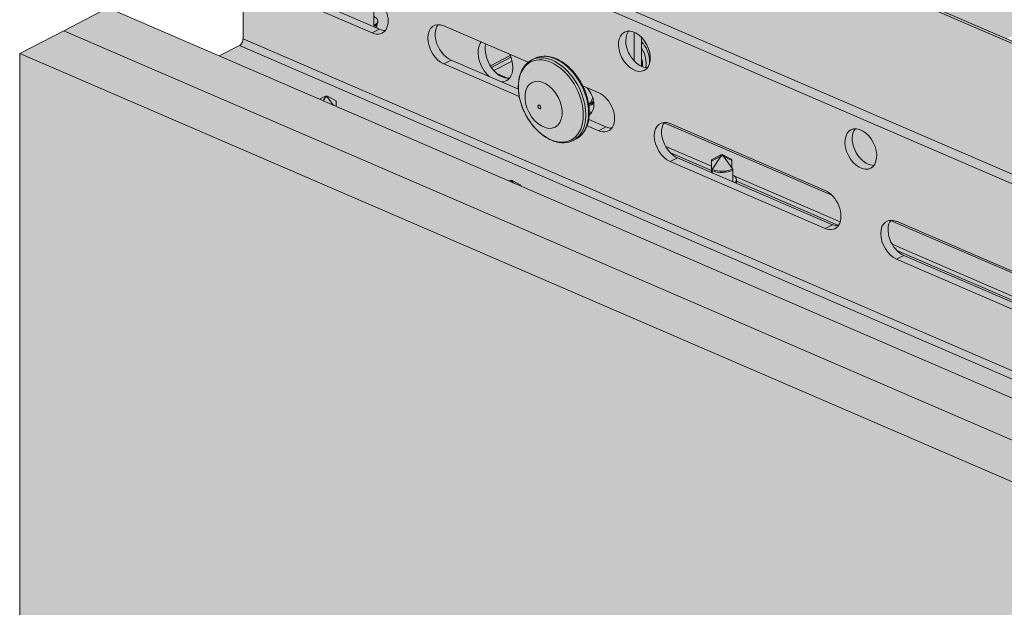
# Model space of a CAD drawing. Units: metres. Extents: x 167 to 9060, y -3325 to 5519.
# Drawn here: x 285 to 473, y 4263 to 4375 of the extents above; entities that cross this region are included whole.
import ezdxf

# ---------------------------------------------------------------- set-up
doc = ezdxf.new("R2010")
doc.units = ezdxf.units.M
for name, color, linetype, true_color in [('Rigips Schr Duraline PS', 7, 'Continuous', 0xeacfa3), ('Rigips Schr Profile PS', 7, 'Continuous', 0xd5e5ec), ('Rigips Schr RB FH', 7, 'Continuous', 0xdedede)]:
    doc.layers.add(name, color=color, linetype=linetype, true_color=true_color)

msp = doc.modelspace()

# ---------------------------------------------------------------- hatches: boundary and pattern name
at = {"layer": 'Rigips Schr Duraline PS', "transparency": 33554526}
h = msp.add_hatch(color=256, dxfattribs=at)
h.dxf.hatch_style = 1
h.paths.add_polyline_path([(963.11, 4076.26), (285.08, 4368.91), (285.08, 2663.85), (926.21, 2387.12), (926.21, 3134.1), (737.76, 3215.44), (737.76, 3751.25), (963.11, 3653.98)])
h.paths.add_polyline_path([(1008.44, 4064.68), (971.55, 4080.61), (971.55, 3658.33), (1008.44, 3642.41)])
h.paths.add_polyline_path([(1008.44, 3106.6), (934.65, 3138.45), (934.65, 2391.48), (1008.44, 2359.63)])
h.paths.add_polyline_path([(1068.96, 3053.84), (1016.88, 3076.32), (1016.88, 2451.5), (1068.96, 2429.01)])
h.paths.add_polyline_path([(1188.54, 3002.23), (1149.78, 3018.96), (1149.78, 2394.13), (1188.54, 2377.4)])
h.paths.add_polyline_path([(1219.11, 2989.03), (1196.98, 2998.59), (1196.98, 2373.76), (1219.11, 2364.21)])
h.paths.add_polyline_path([(1195.92, 3934.94), (1149.78, 3954.85), (1149.78, 3676.99), (1195.92, 3657.08)])
h.paths.add_polyline_path([(1068.96, 3989.74), (1016.88, 4012.22), (1016.88, 3734.36), (1068.96, 3711.87)])
h.paths.add_polyline_path([(1219.11, 3924.93), (1204.35, 3931.3), (1204.35, 3653.44), (1219.11, 3647.07)])
h.paths.add_polyline_path([(1196.98, 3092.7), (1196.98, 3080.22), (1219.11, 3070.66), (1219.11, 3083.15)])
edge = h.paths.add_edge_path()
edge.add_line((808.95, 3252.19), (808.95, 3720.52))
edge.add_line((808.95, 3720.52), (805.31, 3722.09))
edge.add_line((805.31, 3722.09), (805.31, 3248.64))
edge.add_ellipse((805.08, 3245.01), major_axis=(-1.59, -3.67), ratio=0.594966, start_angle=180, end_angle=211.1804, ccw=False)
edge.add_line((806.27, 3248.86), (1188.54, 3083.86))
edge.add_line((1188.54, 3083.86), (1188.54, 3088.35))
edge.add_line((1188.54, 3088.35), (808.95, 3252.19))
at = {"layer": 'Rigips Schr Profile PS', "true_color": 0xa7c8d7, "transparency": 33554526}
h = msp.add_hatch(color=9, dxfattribs=at)
h.dxf.hatch_style = 1
h.paths.add_polyline_path([(323.23, 4368.43), (327.11, 4370.43), (327.62, 4370.98), (327.81, 4371.7), (327.81, 4383.5), (329.2, 4384.22), (342.88, 4378.31), (349.16, 4381.55), (327.81, 4390.77), (327.81, 4407.5), (301.39, 4418.91), (301.39, 4420.72), (327.81, 4434.35), (328.21, 4434.48), (328.62, 4434.43), (361.11, 4420.41), (361.11, 4421.19), (361.04, 4421.61), (360.9, 4421.91), (360.6, 4422.27), (360.35, 4422.42), (332.23, 4434.56), (332.23, 4436.38), (1059.12, 4811.52), (1157.52, 4769.05), (426.93, 4392), (3253, 3172.21), (3253, 3173.9), (3253.41, 3174.97), (3253.57, 3175.08), (5152.23, 4154.95), (3191.21, 5001.37), (3213.95, 5052.31), (3215.97, 5053.35), (3245.69, 5068.69), (5277.75, 4191.61), (5277.75, 4189.8), (5252.04, 4176.52), (5251.71, 4176.25), (5251.45, 4175.79), (5251.34, 4175.26), (5251.34, 4163.45), (5249.95, 4162.73), (5239.43, 4167.28), (5239.09, 4167.4), (5238.32, 4167.5), (5238.02, 4167), (5237.78, 4165.61), (5238.06, 4164.04), (5239.32, 4161.85), (5240.82, 4160.73), (5251.34, 4156.19), (5251.34, 4139.45), (5277.75, 4128.05), (5277.75, 4126.23), (5271.26, 4122.88), (5251.34, 4112.6), (5250.8, 4112.41), (5250.52, 4112.53), (5218.04, 4126.54), (5218.04, 4125.76), (5218.12, 4125.34), (5218.26, 4125.04), (5218.74, 4124.56), (5218.8, 4124.53), (5246.93, 4112.39), (5246.93, 4110.57), (3283.4, 3097.22), (3280.9, 3098.3), (3280.88, 3097.12), (3280.52, 3096.05), (3279.51, 3094.96), (3253.1, 3081.33), (1016.88, 4046.52), (1016.88, 4069.04)])
at = {"layer": 'Rigips Schr RB FH', "true_color": 0xbfbfbf, "transparency": 33554526}
h = msp.add_hatch(color=9, dxfattribs=at)
h.dxf.hatch_style = 1
h.paths.add_polyline_path([(707.25, 4492.13), (698.24, 4496.02), (464.91, 4375.6), (473.92, 4371.72)])
h.paths.add_polyline_path([(1204.51, 4748.77), (1195.5, 4752.65), (698.24, 4496.02), (707.25, 4492.13)])
h.paths.add_polyline_path([(1195.5, 4752.65), (1186.49, 4756.54), (455.91, 4379.49), (464.91, 4375.6)])
h = msp.add_hatch(color=9, dxfattribs=at)
h.dxf.hatch_style = 1
h.paths.add_polyline_path([(293.51, 4373.26), (285.08, 4368.91), (963.11, 4076.26), (971.55, 4080.61)])
h.paths.add_polyline_path([(323.23, 4368.43), (301.95, 4377.61), (293.51, 4373.26), (971.55, 4080.61), (1008.44, 4064.68), (1016.88, 4069.04)])

# ---------------------------------------------------------------- linework, layer by layer
at = {"color": 5, "linetype": 'Continuous', "lineweight": 0, "extrusion": (-5.55112e-17, 0.881616, 0.471968)}
for p, q in [((327.81, 4434.35), (3279.51, 3160.34)), ((328.62, 4434.43), (3280.33, 3160.42)), ((301.39, 4420.72), (3253.1, 3146.71)), ((301.39, 4418.91), (3253.1, 3144.89)), ((329.2, 4384.22), (353.93, 4373.54)), ((327.81, 4383.5), (327.81, 4371.7)), ((352.54, 4372.83), (327.81, 4383.5)), ((293.51, 4373.26), (301.95, 4377.61)), ((301.95, 4377.61), (1016.88, 4069.04)), ((352.86, 4374.26), (352.86, 4377.16)), ((353.58, 4375.13), (353.58, 4374.9)), ((285.08, 4368.91), (293.51, 4373.26)), ((1008.44, 4064.68), (293.51, 4373.26)), ((293.51, 4373.26), (971.55, 4080.61)), ((353.93, 4373.54), (352.54, 4372.83)), ((366.23, 4374.18), (382.37, 4367.22)), ((402.68, 4367.45), (402.68, 4372.98)), ((327.81, 4371.7), (3279.51, 3097.69)), ((404.03, 4372.03), (404.03, 4366.45)), ((327.11, 4370.43), (323.23, 4368.43)), ((327.11, 4370.43), (3241.6, 3112.48)), ((285.08, 2663.85), (285.08, 4368.91)), ((963.11, 4076.26), (285.08, 4368.91)), ((367.62, 4367.64), (366.23, 4366.92)), ((367.62, 4367.64), (380.5, 4362.08)), ((375.14, 4366.54), (378.96, 4368.51)), ((379.08, 4368.18), (375.34, 4366.25)), ((379.3, 4367.42), (375.83, 4365.63)), ((383.04, 4367.65), (383.58, 4367.94)), ((380.66, 4360.69), (366.23, 4366.92)), ((378.42, 4364.16), (376.51, 4364.99)), ((392.82, 4362.71), (395.87, 4361.39)), ((342.45, 4360.13), (343.59, 4360.73)), ((343.61, 4360.55), (343.15, 4359.83)), ((343.59, 4360.73), (343.64, 4360.71)), ((343.59, 4360.51), (343.59, 4360.64)), ((343.65, 4360.57), (343.61, 4360.55)), ((343.93, 4360.71), (343.97, 4360.74)), ((343.99, 4360.56), (343.94, 4360.58)), ((343.97, 4360.74), (345.65, 4359.86)), ((345.14, 4358.97), (343.99, 4360.56)), ((344, 4360.55), (344, 4360.64)), ((345.65, 4359.86), (345.65, 4358.75)), ((393.96, 4356.27), (397.26, 4354.84)), ((395.87, 4354.13), (393.65, 4355.08)), ((397.26, 4354.84), (395.87, 4354.13)), ((440.46, 4341.81), (408.39, 4355.65)), ((409.55, 4355.49), (439.19, 4342.69)), ((390.98, 4352.26), (391.53, 4352.54)), ((417.44, 4347.32), (408.69, 4351.1)), ((410.94, 4348.94), (409.55, 4348.22)), ((417.44, 4346.51), (409.59, 4349.9)), ((410.94, 4348.94), (440.58, 4336.14)), ((417.44, 4348.55), (419.27, 4349.5)), ((417.44, 4348.32), (419.25, 4349.26)), ((417.44, 4346.13), (417.44, 4348.55)), ((419.29, 4349.32), (417.61, 4346.71)), ((419.27, 4349.5), (419.32, 4349.48)), ((419.27, 4349.29), (419.27, 4349.42)), ((419.33, 4349.35), (419.29, 4349.32)), ((419.61, 4349.49), (419.65, 4349.51)), ((419.67, 4349.33), (419.62, 4349.35)), ((419.65, 4349.51), (421.33, 4348.63)), ((421.51, 4346.79), (419.67, 4349.33)), ((419.68, 4349.32), (419.68, 4349.42)), ((419.74, 4349.24), (421.33, 4348.4)), ((421.33, 4348.63), (421.33, 4347.03)), ((439.19, 4335.43), (409.55, 4348.22)), ((417.44, 4346.13), (417.44, 4348.32)), ((417.61, 4346.71), (417.61, 4346.06)), ((421.33, 4348.4), (421.33, 4347.03)), ((421.51, 4344.38), (421.51, 4346.79)), ((421.51, 4344.38), (421.51, 4346.57)), ((417.61, 4346.48), (417.61, 4346.06)), ((442.08, 4336.68), (421.86, 4345.41)), ((422.23, 4344.76), (422.23, 4344.53)), ((378.71, 4344.48), (378.94, 4344.6)), ((378.93, 4344.39), (378.93, 4344.52)), ((378.96, 4344.42), (378.93, 4344.39)), ((378.94, 4344.6), (378.99, 4344.58)), ((379, 4344.44), (378.96, 4344.42)), ((379.28, 4344.59), (379.32, 4344.61)), ((379.34, 4344.43), (379.29, 4344.45)), ((379.32, 4344.61), (381, 4343.73)), ((379.34, 4344.42), (379.34, 4344.52)), ((379.56, 4344.11), (379.34, 4344.43)), ((381, 4343.73), (381, 4343.5)), ((422.23, 4344.53), (422.23, 4344.3)), ((441.76, 4336.01), (422.23, 4344.44)), ((440.58, 4336.14), (439.19, 4335.43)), ((483.79, 4323.11), (451.72, 4336.95)), ((452.88, 4336.79), (482.52, 4323.99)), ((485.41, 4317.98), (452.02, 4332.4)), ((454.27, 4330.24), (452.88, 4329.52)), ((485.09, 4317.31), (452.92, 4331.2)), ((454.27, 4330.24), (483.91, 4317.44)), ((482.52, 4316.73), (452.88, 4329.52))]:
    msp.add_line(p, q, dxfattribs=at)
at = {"color": 5, "linetype": 'Continuous', "lineweight": 0}
for centre, major_axis, ratio, start_param, end_param in [((352.54, 4376.46), (1.89, -3.66), 0.650586, 5.612562, 8.754155), ((350.82, 4374.9), (-2.76, 0), 0.471968, 2.39213, 3.141593), ((350.82, 4375.13), (-2.76, 0), 0.471968, 2.400819, 3.882366), ((366.23, 4370.55), (1.89, -3.66), 0.650586, 2.47097, 5.612562), ((353.93, 4377.18), (-1.89, 3.66), 0.650586, 2.47097, 2.845457), ((367.62, 4371.27), (-1.89, 3.66), 0.650586, 0.296136, 2.47097), ((404.1, 4370.05), (1.89, -3.66), 0.650586, 3.437729, 4.041766), ((327.11, 4371.34), (0.408, 0.946), 0.594966, 3.769196, 5.339993), ((376.12, 4367.68), (-2.06, 4), 0.650586, 0.300765, 2.108043), ((404.1, 4370.05), (1.89, -3.66), 0.650586, 4.041766, 5.987049), ((377.47, 4368.37), (-2.06, 4), 0.650586, 0.656024, 2.87919), ((376.12, 4367.68), (-2.06, 4), 0.650586, 2.833896, 4.641174), ((387.01, 4359.96), (3.97, -7.7), 0.650586, 2.47097, 3.141593), ((387.55, 4360.24), (3.97, -7.7), 0.650586, 2.47097, 3.141593), ((387.01, 4359.96), (3.97, -7.7), 0.650586, 0, 2.47097), ((387.55, 4360.24), (3.97, -7.7), 0.650586, 0, 2.47097), ((392.35, 4360.23), (-1.61, 3.11), 0.650586, 3.196675, 5.087992), ((343.79, 4360.64), (-0.204, 0), 0.471968, 5.542412, 7.113208), ((343.79, 4360.64), (-0.269, 0), 0.471968, 3.971616, 5.542412), ((343.79, 4360.64), (-0.269, 0), 0.471968, 0.830023, 2.400819), ((343.79, 4360.64), (-0.204, 0), 0.471968, 2.400819, 3.971616), ((395.87, 4357.76), (1.89, -3.66), 0.650586, 5.612562, 8.754155), ((392.5, 4362.79), (-1.93, 3.73), 0.650586, 2.974482, 3.368111), ((393.58, 4363.35), (-1.93, 3.73), 0.650586, 2.784498, 2.917375), ((393.7, 4360.93), (-1.61, 3.11), 0.650586, 2.617037, 2.801562), ((409.55, 4351.85), (1.89, -3.66), 0.650586, 2.47097, 5.612562), ((397.26, 4358.48), (-1.89, 3.66), 0.650586, 2.47097, 2.845457), ((410.94, 4352.57), (-1.89, 3.66), 0.650586, 0.296136, 2.47097), ((447.42, 4351.35), (1.89, -3.66), 0.650586, 3.437729, 4.041766), ((447.42, 4351.35), (1.89, -3.66), 0.650586, 4.041766, 5.987049), ((419.47, 4349.42), (-0.204, 0), 0.471968, 5.542412, 7.113208), ((419.47, 4349.42), (-0.269, 0), 0.471968, 3.971616, 5.542412), ((419.47, 4349.42), (-0.269, 0), 0.471968, 0.830023, 2.400819), ((419.47, 4349.42), (-0.204, 0), 0.471968, 2.400819, 3.971616), ((419.47, 4347.67), (-2.76, 0), 0.471968, 0.830023, 2.400819), ((419.47, 4347.44), (-2.76, 0), 0.471968, 0.830023, 2.400819), ((379.14, 4344.52), (-0.269, 0), 0.471968, 3.971616, 5.542412), ((419.47, 4344.76), (-2.76, 0), 0.471968, 2.684374, 3.882366), ((379.14, 4344.52), (-0.204, 0), 0.471968, 5.542412, 7.113208), ((379.14, 4344.52), (-0.269, 0), 0.471968, 0.830023, 2.400819), ((379.14, 4344.52), (-0.204, 0), 0.471968, 2.400819, 3.971616), ((419.47, 4344.53), (-2.76, 0), 0.471968, 2.822125, 3.141593), ((419.47, 4344.53), (-2.76, 0), 0.471968, 2.825157, 3.141593), ((419.47, 4344.3), (-2.76, 0), 0.471968, 2.972326, 3.141593), ((439.19, 4339.06), (1.89, -3.66), 0.650586, 5.612562, 8.754155), ((452.88, 4333.15), (1.89, -3.66), 0.650586, 2.47097, 5.612562), ((440.58, 4339.78), (-1.89, 3.66), 0.650586, 2.47097, 2.845457), ((454.27, 4333.87), (-1.89, 3.66), 0.650586, 0.296136, 2.47097)]:
    msp.add_ellipse(centre, major_axis=major_axis, ratio=ratio, start_param=start_param, end_param=end_param, dxfattribs=at)
for centre, major_axis in [((402.71, 4369.33), (-1.89, 3.66)), ((386.71, 4359.81), (3.86, -7.47)), ((385.32, 4359.08), (-2.21, 4.28)), ((384.52, 4358.67), (-0.172, 0.334)), ((446.03, 4350.63), (-1.89, 3.66))]:
    msp.add_ellipse(centre, major_axis=major_axis, ratio=0.650586, dxfattribs=at)
for points, knots in [([(353.41, 4374.45), (353.42, 4374.4), (353.42, 4374.36), (353.43, 4374.19), (353.4, 4374.08), (353.33, 4373.92), (353.3, 4373.88), (353.27, 4373.83)], [8.780641, 8.780641, 8.780641, 8.780641, 9.15772, 9.15772, 10.084369, 10.084369, 10.502288, 10.502288, 10.502288, 10.502288]), ([(405.61, 4366.99), (405.61, 4366.99), (405.61, 4367), (405.62, 4367.27), (405.62, 4367.54), (405.57, 4368.02), (405.53, 4368.25), (405.43, 4368.7), (405.37, 4368.93), (405.21, 4369.38), (405.11, 4369.6), (404.9, 4370.01), (404.78, 4370.21), (404.56, 4370.54), (404.45, 4370.69), (404.23, 4370.94), (404.13, 4371.04), (404.03, 4371.13)], [-5.786254, -5.786254, -5.786254, -5.786254, -5.767998, -5.767998, -4.946973, -4.946973, -4.279429, -4.279429, -3.611885, -3.611885, -2.944341, -2.944341, -2.276797, -2.276797, -1.707598, -1.707598, -1.282502, -1.282502, -1.282502, -1.282502]), ([(404.89, 4366.2), (404.91, 4366.35), (404.93, 4366.5), (404.95, 4366.92), (404.94, 4367.19), (404.89, 4367.67), (404.86, 4367.9), (404.76, 4368.35), (404.69, 4368.58), (404.53, 4369.03), (404.44, 4369.25), (404.24, 4369.64), (404.14, 4369.81), (404.03, 4369.97)], [-6.239296, -6.239296, -6.239296, -6.239296, -5.767998, -5.767998, -4.946973, -4.946973, -4.279429, -4.279429, -3.611885, -3.611885, -2.944341, -2.944341, -2.356332, -2.356332, -2.356332, -2.356332]), ([(390.98, 4352.26), (390.44, 4351.98), (389.85, 4351.83), (388.57, 4351.79), (387.9, 4351.9), (386.53, 4352.39), (385.83, 4352.77), (384.5, 4353.77), (383.86, 4354.39), (382.72, 4355.79), (382.21, 4356.57), (381.38, 4358.22), (381.05, 4359.09), (380.6, 4360.83), (380.49, 4361.71), (380.48, 4363.37), (380.6, 4364.16), (381.05, 4365.57), (381.39, 4366.19), (382.17, 4367.09), (382.58, 4367.42), (383.04, 4367.65)], [4.041766, 4.041766, 4.041766, 4.041766, 4.339101, 4.339101, 4.64755, 4.64755, 4.970887, 4.970887, 5.298623, 5.298623, 5.62614, 5.62614, 5.953314, 5.953314, 6.280882, 6.280882, 6.608533, 6.608533, 6.930884, 6.930884, 7.183359, 7.183359, 7.183359, 7.183359]), ([(383.58, 4367.94), (384.12, 4368.21), (384.72, 4368.36), (385.99, 4368.41), (386.66, 4368.3), (388.03, 4367.81), (388.73, 4367.43), (390.07, 4366.43), (390.7, 4365.81), (391.84, 4364.41), (392.35, 4363.63), (393.19, 4361.97), (393.51, 4361.11), (393.96, 4359.36), (394.07, 4358.49), (394.08, 4356.83), (393.97, 4356.03), (393.51, 4354.62), (393.17, 4354), (392.39, 4353.1), (391.98, 4352.78), (391.53, 4352.54)], [0.900173, 0.900173, 0.900173, 0.900173, 1.197508, 1.197508, 1.505958, 1.505958, 1.829294, 1.829294, 2.15703, 2.15703, 2.484547, 2.484547, 2.811722, 2.811722, 3.139289, 3.139289, 3.46694, 3.46694, 3.789291, 3.789291, 4.041766, 4.041766, 4.041766, 4.041766]), ([(404.26, 4366.35), (404.27, 4366.61), (404.27, 4366.86), (404.22, 4367.33), (404.18, 4367.55), (404.1, 4367.91), (404.07, 4368.04), (404.03, 4368.17)], [-5.719508, -5.719508, -5.719508, -5.719508, -4.946973, -4.946973, -4.279429, -4.279429, -3.899981, -3.899981, -3.899981, -3.899981]), ([(394.72, 4360.45), (394.66, 4360.25), (394.59, 4360.06), (394.4, 4359.67), (394.28, 4359.49), (394.09, 4359.26), (394.03, 4359.19), (393.96, 4359.13)], [6.858302, 6.858302, 6.858302, 6.858302, 7.552377, 7.552377, 8.388012, 8.388012, 8.749477, 8.749477, 8.749477, 8.749477]), ([(393.96, 4359.11), (394.08, 4359.15), (394.18, 4359.21), (394.47, 4359.41), (394.64, 4359.57), (394.82, 4359.78), (394.84, 4359.82), (394.87, 4359.85)], [-9.649933, -9.649933, -9.649933, -9.649933, -9.15772, -9.15772, -8.231071, -8.231071, -8.068361, -8.068361, -8.068361, -8.068361])]:
    msp.add_open_spline(points, degree=3, knots=knots, dxfattribs=at)
for points in [[(353.42, 4373.76), (353.42, 4373.85), (353.4, 4373.93), (353.37, 4374.01)], [(404.14, 4371.92), (404.11, 4371.94), (404.07, 4371.96), (404.03, 4371.98)], [(394.41, 4359.37), (394.59, 4359.42), (394.75, 4359.5), (394.9, 4359.59)]]:
    msp.add_open_spline(points, degree=3, dxfattribs=at)

doc.saveas('drawing.dxf')
